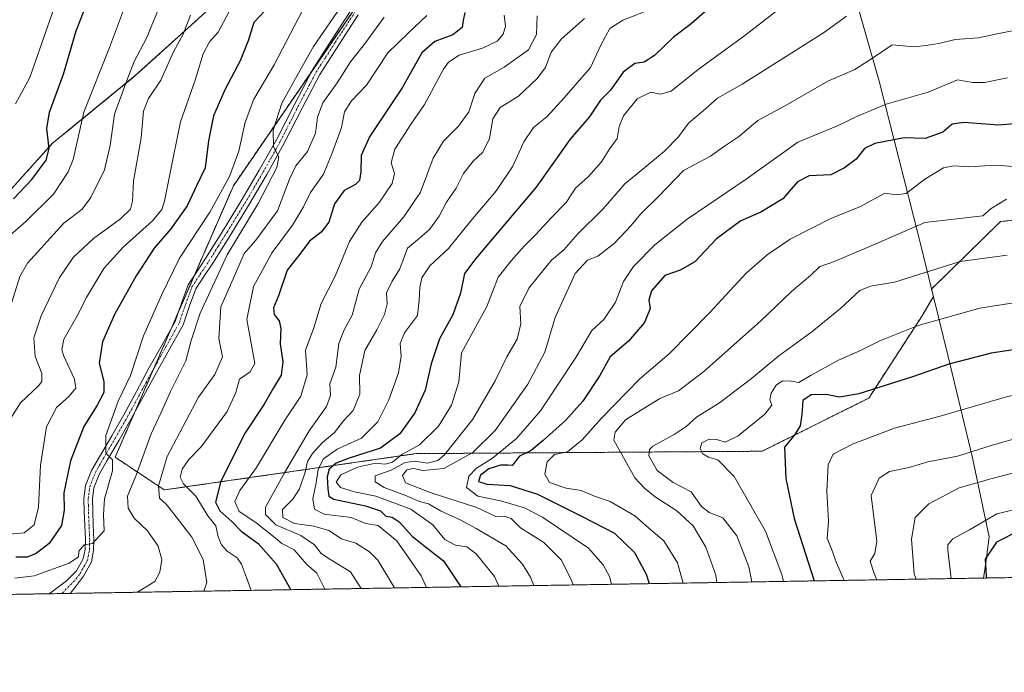
# Model space of a CAD drawing. Units: metres. Extents: x 613964 to 617406, y 4747884 to 4750254.
# Drawn here: x 615328 to 615609, y 4747884 to 4748070 of the extents above; entities that cross this region are included whole.
import ezdxf

# ---------------------------------------------------------------- set-up
doc = ezdxf.new("R2010")
doc.units = ezdxf.units.M
doc.header["$MEASUREMENT"] = 0
doc.linetypes.add('TRAZO_Y_PUNTO', pattern=[1, 0.5, -0.25, 0, -0.25])
doc.linetypes.add('TRAZOS', pattern=[0.75, 0.5, -0.25])
for name, color, linetype, lineweight in [('Arbolado forestal', 92, 'TRAZOS', 0), ('Arbolado forestal CxS', 92, 'Continuous', 0), ('Comarca CxS', 133, 'Continuous', 0), ('Comunidad Autónoma CxS', 142, 'Continuous', 0), ('Curva de nivel maestra', 36, 'Continuous', 30), ('Curva de nivel normal', 36, 'Continuous', 0), ('Entidad de ámbito territorial', 19, 'Continuous', 0), ('Entidad de ámbito territorial CxS', 92, 'Continuous', 0), ('Municipio', 9, 'Continuous', 13), ('Municipio CxS', 142, 'Continuous', 0), ('Pista no pavimentada', 254, 'Continuous', 13), ('Pista no pavimentada Cxs', 254, 'Continuous', 0), ('Pista pavimentada eje', 135, 'TRAZO_Y_PUNTO', 0), ('Provincia CxS', 1, 'Continuous', 0)]:
    doc.layers.add(name, color=color, linetype=linetype, lineweight=lineweight)

# ---------------------------------------------------------------- blocks, each defined once
blk = doc.blocks.new('*U179')
at = {"layer": 'Curva de nivel normal', "color": 36, "linetype": 'Continuous', "lineweight": 0}
blk.add_polyline3d([(615323.38, 4748006.68, 705), (615329.86, 4748012.31, 705), (615337.8, 4748020.17, 705), (615342, 4748026.54, 705), (615343.4, 4748030.08, 705), (615346.45, 4748043.59, 705), (615353.76, 4748062.05, 705), (615360.61, 4748080.44, 705)], dxfattribs=at)
blk = doc.blocks.new('*U183')
at = {"layer": 'Curva de nivel normal', "color": 36, "linetype": 'Continuous', "lineweight": 0}
blk.add_polyline3d([(615326.96, 4748045.99, 695), (615331.03, 4748053.54, 695), (615341.19, 4748082.53, 695)], dxfattribs=at)
blk = doc.blocks.new('*U196')
at = {"layer": 'Curva de nivel normal', "color": 36, "linetype": 'Continuous', "lineweight": 0}
blk.add_polyline3d([(615475.9, 4748071.1, 760), (615475.66, 4748065.8, 760), (615473.37, 4748061.44, 760), (615466.41, 4748056.51, 760), (615460.98, 4748053.32, 760), (615458.12, 4748049, 760), (615456.33, 4748043.68, 760), (615453.46, 4748039.62, 760), (615449.1, 4748035.31, 760), (615446.2, 4748030.49, 760), (615442.53, 4748020.79, 760), (615437.86, 4748013.69, 760), (615431.72, 4748006.7, 760), (615429.74, 4748003.48, 760), (615428.48, 4747999.45, 760), (615425.11, 4747993.01, 760), (615423.08, 4747985.58, 760), (615420.77, 4747981.4, 760), (615419.31, 4747977.55, 760), (615418.36, 4747970.76, 760), (615416.74, 4747966, 760), (615416.88, 4747962.68, 760), (615415.72, 4747959.53, 760), (615410.77, 4747952.59, 760), (615403.8, 4747940.54, 760), (615398.32, 4747930.8, 760), (615398.37, 4747928.67, 760), (615401.31, 4747925.71, 760), (615408.42, 4747922.68, 760), (615412.34, 4747920.01, 760), (615414.24, 4747917.58, 760), (615417, 4747915.69, 760), (615422.59, 4747912.32, 760), (615425.6, 4747907.53, 760)], dxfattribs=at)
blk = doc.blocks.new('*U208')
at = {"layer": 'Curva de nivel normal', "color": 36, "linetype": 'Continuous', "lineweight": 0}
blk.add_polyline3d([(615325.96, 4747989.38, 710), (615328.25, 4747996.64, 710), (615330.35, 4748000.5, 710), (615340.72, 4748011.87, 710), (615345.98, 4748015.87, 710), (615348.47, 4748019.2, 710), (615352.38, 4748027.14, 710), (615354.03, 4748034.09, 710), (615355.27, 4748043.04, 710), (615358.74, 4748052.68, 710), (615360.85, 4748058.1, 710), (615364.32, 4748064.79, 710), (615368.86, 4748075.66, 710)], dxfattribs=at)
blk = doc.blocks.new('*U210')
at = {"layer": 'Curva de nivel normal', "color": 36, "linetype": 'Continuous', "lineweight": 0}
blk.add_polyline3d([(615489.37, 4748070.37, 765), (615482.79, 4748064.61, 765), (615479.92, 4748060.8, 765), (615478.26, 4748056.42, 765), (615475.82, 4748053.1, 765), (615470.53, 4748048.16, 765), (615465.28, 4748044.96, 765), (615463.2, 4748041.67, 765), (615462.28, 4748036.11, 765), (615460.37, 4748032.2, 765), (615457.57, 4748029.6, 765), (615454.81, 4748026.08, 765), (615452.79, 4748021.92, 765), (615449.98, 4748017.87, 765), (615447.91, 4748013.87, 765), (615445.14, 4748010.13, 765), (615442.26, 4748007.58, 765), (615438.86, 4748004.8, 765), (615436.7, 4747998.82, 765), (615434.53, 4747995.32, 765), (615432.84, 4747991.96, 765), (615433.05, 4747988.82, 765), (615432.34, 4747985.86, 765), (615430.14, 4747981.48, 765), (615426.66, 4747975.51, 765), (615425.14, 4747968.43, 765), (615425.27, 4747963.1, 765), (615423.34, 4747958.41, 765), (615420.64, 4747955.45, 765), (615418.05, 4747952.1, 765), (615414.64, 4747949.22, 765), (615411.72, 4747946.12, 765), (615410.32, 4747943.78, 765), (615409.7, 4747940.77, 765), (615408.08, 4747935.98, 765), (615406.1, 4747933.03, 765), (615403.2, 4747930.06, 765), (615403.3, 4747927.86, 765), (615406.58, 4747926.14, 765), (615412.11, 4747925.38, 765), (615416.43, 4747924.08, 765), (615420, 4747921.76, 765), (615424.11, 4747920.45, 765), (615428.05, 4747918.06, 765), (615430.39, 4747915.63, 765), (615435.16, 4747907.77, 765), (615435.19, 4747907.69, 765)], dxfattribs=at)
blk = doc.blocks.new('*U215')
at = {"layer": 'Curva de nivel normal', "color": 36, "linetype": 'Continuous', "lineweight": 0}
blk.add_polyline3d([(615432.21, 4748070.75, 740), (615426.86, 4748063.45, 740), (615422.61, 4748058.04, 740), (615418.75, 4748051.96, 740), (615414.66, 4748046.28, 740), (615413.18, 4748042.19, 740), (615412.64, 4748037.65, 740), (615410.29, 4748032.35, 740), (615407.02, 4748028.26, 740), (615405.16, 4748024.44, 740), (615401.71, 4748015.48, 740), (615395.53, 4748007.1, 740), (615392.24, 4748003.28, 740), (615389.8, 4747997.49, 740), (615385.6, 4747987.96, 740), (615384.97, 4747978.92, 740), (615386.04, 4747973.74, 740), (615383.91, 4747968.64, 740), (615379.22, 4747962.2, 740), (615375.68, 4747955.56, 740), (615370.24, 4747945.24, 740), (615367.78, 4747936.88, 740), (615368.11, 4747933.31, 740), (615370.02, 4747931.6, 740), (615372.13, 4747928.84, 740), (615377.33, 4747922.2, 740), (615380.54, 4747915.82, 740), (615381.57, 4747909.28, 740), (615380.7, 4747906.78, 740)], dxfattribs=at)
blk = doc.blocks.new('*U226')
at = {"layer": 'Curva de nivel normal', "color": 36, "linetype": 'Continuous', "lineweight": 0}
blk.add_polyline3d([(615387.89, 4748072.2, 720), (615384.79, 4748066.51, 720), (615382.38, 4748063.72, 720), (615380.57, 4748060.28, 720), (615378.3, 4748052.72, 720), (615374.08, 4748040.87, 720), (615372.01, 4748030.54, 720), (615369.46, 4748018.2, 720), (615368.72, 4748015.85, 720), (615366.11, 4748012.58, 720), (615357.72, 4748005.05, 720), (615352.16, 4747998.92, 720), (615347.3, 4747990.9, 720), (615344.44, 4747985.21, 720), (615340.81, 4747978.76, 720), (615340.17, 4747975.79, 720), (615340.66, 4747974.09, 720), (615343.82, 4747967.35, 720), (615344.21, 4747964.76, 720), (615342.2, 4747962.41, 720), (615338.71, 4747959.24, 720), (615335.8, 4747953.75, 720), (615334.06, 4747942.73, 720), (615333.5, 4747930.78, 720), (615332.26, 4747925.71, 720), (615329.44, 4747923.4, 720), (615325.16, 4747923.04, 720)], dxfattribs=at)
blk = doc.blocks.new('*U231')
at = {"layer": 'Curva de nivel normal', "color": 36, "linetype": 'Continuous', "lineweight": 0}
blk.add_polyline3d([(615376.88, 4748071.33, 715), (615374.85, 4748065.9, 715), (615372.05, 4748060.86, 715), (615368.42, 4748052.72, 715), (615364.97, 4748047.57, 715), (615363.51, 4748043.92, 715), (615362.88, 4748036.32, 715), (615360.64, 4748023.87, 715), (615360.38, 4748018.2, 715), (615359.82, 4748015.87, 715), (615356.97, 4748013.12, 715), (615349.23, 4748007.53, 715), (615343.39, 4748002.12, 715), (615339.44, 4747996.2, 715), (615334.34, 4747985.44, 715), (615332.23, 4747979.15, 715), (615332.54, 4747973.86, 715), (615334.5, 4747968.92, 715), (615334.48, 4747966.68, 715), (615333.58, 4747965.44, 715), (615328.39, 4747960.57, 715), (615325.59, 4747956.2, 715)], dxfattribs=at)
blk = doc.blocks.new('*U232')
at = {"layer": 'Curva de nivel normal', "color": 36, "linetype": 'Continuous', "lineweight": 0}
blk.add_polyline3d([(615506.27, 4748072.22, 770), (615500.3, 4748069.95, 770), (615496.6, 4748067.54, 770), (615494.1, 4748063, 770), (615491.09, 4748056.41, 770), (615483.56, 4748047.75, 770), (615478.66, 4748042.3, 770), (615474.85, 4748039.22, 770), (615472.1, 4748035.12, 770), (615468.96, 4748028.2, 770), (615464.29, 4748021.28, 770), (615456.94, 4748012.55, 770), (615450.53, 4748004.66, 770), (615445.22, 4747999.75, 770), (615442.92, 4747996.25, 770), (615442.34, 4747993.56, 770), (615442.23, 4747989.87, 770), (615441.68, 4747985.54, 770), (615438, 4747980.54, 770), (615436.77, 4747977.55, 770), (615437.04, 4747973.9, 770), (615436.26, 4747969.15, 770), (615433.54, 4747961.41, 770), (615430.36, 4747955.16, 770), (615425.77, 4747950.45, 770), (615418.81, 4747947.32, 770), (615414.86, 4747944.63, 770), (615413.33, 4747941.67, 770), (615412.75, 4747937.69, 770), (615411.84, 4747933.14, 770), (615412.34, 4747930.16, 770), (615415.05, 4747928.76, 770), (615422.81, 4747927.8, 770), (615426.99, 4747926.07, 770), (615430.5, 4747925.55, 770), (615435.85, 4747921.19, 770), (615442.75, 4747911.13, 770), (615444.31, 4747907.85, 770)], dxfattribs=at)
blk = doc.blocks.new('*U236')
at = {"layer": 'Curva de nivel normal', "color": 36, "linetype": 'Continuous', "lineweight": 0}
blk.add_polyline3d([(615466.43, 4748071.36, 755), (615466.79, 4748068.19, 755), (615466.21, 4748065.87, 755), (615464.43, 4748063.87, 755), (615460.26, 4748061.87, 755), (615453.64, 4748059.87, 755), (615450.59, 4748057.94, 755), (615449.1, 4748055.87, 755), (615443.73, 4748045.81, 755), (615439.91, 4748040.28, 755), (615435.28, 4748033.03, 755), (615434.23, 4748029.11, 755), (615435.18, 4748026.1, 755), (615434.52, 4748023.2, 755), (615430.89, 4748017.87, 755), (615425.8, 4748012.24, 755), (615422.27, 4748006.7, 755), (615418.2, 4747996.77, 755), (615414.24, 4747988.95, 755), (615412.08, 4747982, 755), (615409.72, 4747975.61, 755), (615410.24, 4747968.61, 755), (615408.37, 4747962.52, 755), (615403.89, 4747955.6, 755), (615395.73, 4747942.1, 755), (615391, 4747935.55, 755), (615389.54, 4747932.44, 755), (615390.85, 4747929.53, 755), (615395.54, 4747926.4, 755), (615400.6, 4747922.42, 755), (615403.01, 4747920.41, 755), (615406.5, 4747918.62, 755), (615410.15, 4747914.42, 755), (615413, 4747911.93, 755), (615415.25, 4747907.36, 755)], dxfattribs=at)
blk = doc.blocks.new('*U237')
at = {"layer": 'Curva de nivel normal', "color": 36, "linetype": 'Continuous', "lineweight": 0}
blk.add_polyline3d([(615420.66, 4748075, 735), (615412.05, 4748062.4, 735), (615407.82, 4748055, 735), (615402.98, 4748046.2, 735), (615400.51, 4748038.48, 735), (615400.58, 4748033.76, 735), (615402.14, 4748030.85, 735), (615401.6, 4748027.78, 735), (615396.28, 4748017.49, 735), (615387.41, 4748002.86, 735), (615379.71, 4747986.24, 735), (615377.11, 4747978.38, 735), (615375.59, 4747972.54, 735), (615371.2, 4747963.78, 735), (615368.47, 4747957.66, 735), (615365.68, 4747951.77, 735), (615361.37, 4747939.87, 735), (615358.98, 4747933.94, 735), (615359.12, 4747930.5, 735), (615360.85, 4747927.67, 735), (615364.65, 4747924.02, 735), (615367.7, 4747919.63, 735), (615368.74, 4747915.8, 735), (615368.2, 4747912.2, 735), (615366.72, 4747909.56, 735), (615361.82, 4747906.46, 735)], dxfattribs=at)
blk = doc.blocks.new('*U249')
at = {"layer": 'Curva de nivel normal', "color": 36, "linetype": 'Continuous', "lineweight": 0}
blk.add_polyline3d([(615444.43, 4748071.2, 745), (615439.08, 4748066.2, 745), (615433.24, 4748060.54, 745), (615427.2, 4748051.37, 745), (615422.91, 4748046.87, 745), (615420.87, 4748043.7, 745), (615420, 4748039.2, 745), (615417.42, 4748032.2, 745), (615414.84, 4748025.94, 745), (615411.16, 4748020.64, 745), (615409.18, 4748016.56, 745), (615406.05, 4748011.36, 745), (615400.22, 4748003.54, 745), (615394.88, 4747993.83, 745), (615392.96, 4747984.35, 745), (615394.27, 4747977.61, 745), (615395.26, 4747971.86, 745), (615394, 4747969.44, 745), (615390.92, 4747967.38, 745), (615389.87, 4747963.52, 745), (615387.38, 4747958.12, 745), (615379.98, 4747948.01, 745), (615376.48, 4747944.36, 745), (615374.5, 4747941.64, 745), (615373.97, 4747939.31, 745), (615374.95, 4747937.41, 745), (615378.4, 4747933.87, 745), (615381.84, 4747928.27, 745), (615384.2, 4747925.47, 745), (615384.86, 4747922.31, 745), (615385.8, 4747919.97, 745), (615387.42, 4747918.21, 745), (615390.28, 4747916.28, 745), (615391.52, 4747914.53, 745), (615392.86, 4747910.66, 745), (615394.26, 4747907, 745)], dxfattribs=at)
blk = doc.blocks.new('*U256')
at = {"layer": 'Curva de nivel maestra', "color": 36, "linetype": 'Continuous', "lineweight": 30}
blk.add_polyline3d([(615398.19, 4748072.67, 725), (615395.04, 4748069.22, 725), (615393.42, 4748064.04, 725), (615391.14, 4748058.32, 725), (615386.78, 4748050.17, 725), (615383.5, 4748042.61, 725), (615382.1, 4748035.46, 725), (615381.08, 4748027.74, 725), (615378.69, 4748022.8, 725), (615375.98, 4748016.82, 725), (615371.34, 4748010.27, 725), (615366.52, 4748004.74, 725), (615361.37, 4747996.9, 725), (615355.24, 4747985.81, 725), (615351.84, 4747978.02, 725), (615350.86, 4747971.9, 725), (615352.15, 4747966.67, 725), (615352.17, 4747963.57, 725), (615350.19, 4747959.7, 725), (615346.5, 4747953.86, 725), (615342.69, 4747944.03, 725), (615340.72, 4747934.87, 725), (615340.84, 4747929.87, 725), (615340.09, 4747925.54, 725), (615336.57, 4747920.44, 725), (615332.86, 4747917.56, 725), (615330.29, 4747916.53, 725), (615327.06, 4747916.49, 725)], dxfattribs=at)
blk = doc.blocks.new('*U261')
at = {"layer": 'Curva de nivel maestra', "color": 36, "linetype": 'Continuous', "lineweight": 30}
blk.add_polyline3d([(615455.25, 4748072.14, 750), (615454.75, 4748069.82, 750), (615454.47, 4748067.81, 750), (615451.84, 4748065.69, 750), (615446.62, 4748063.82, 750), (615442.94, 4748060.54, 750), (615437.32, 4748050.54, 750), (615428.06, 4748036.54, 750), (615425.61, 4748031.2, 750), (615425.59, 4748026.54, 750), (615425.2, 4748024.07, 750), (615423.98, 4748022.96, 750), (615420.74, 4748021.27, 750), (615418.02, 4748017.44, 750), (615416.4, 4748012.18, 750), (615414.2, 4748009.32, 750), (615410.86, 4748006.78, 750), (615408.15, 4748003.08, 750), (615404.56, 4747998.52, 750), (615402.02, 4747991.11, 750), (615400.58, 4747987.69, 750), (615400.78, 4747985.82, 750), (615402.25, 4747984.05, 750), (615402.75, 4747981.78, 750), (615402.56, 4747977.4, 750), (615403.26, 4747972.27, 750), (615402.82, 4747968.52, 750), (615400.64, 4747964.88, 750), (615397.97, 4747960.18, 750), (615392.56, 4747951.98, 750), (615385.58, 4747938.2, 750), (615384.09, 4747932.22, 750), (615385.28, 4747929.72, 750), (615388.68, 4747926.69, 750), (615391.43, 4747923.89, 750), (615396.25, 4747920.41, 750), (615401.33, 4747914.62, 750), (615405.54, 4747907.19, 750)], dxfattribs=at)
blk = doc.blocks.new('*U266')
at = {"layer": 'Curva de nivel maestra', "color": 36, "linetype": 'Continuous', "lineweight": 30}
blk.add_polyline3d([(615326.42, 4748018.88, 700), (615331.63, 4748024.37, 700), (615335.75, 4748029.91, 700), (615336.6, 4748033.25, 700), (615335.9, 4748038.92, 700), (615336.72, 4748043.61, 700), (615340.67, 4748054.5, 700), (615344.27, 4748066.85, 700), (615347.41, 4748074.84, 700)], dxfattribs=at)
blk = doc.blocks.new('*U271')
at = {"layer": 'Pista no pavimentada Cxs', "color": 254, "linetype": 'Continuous', "lineweight": 0}
blk.add_polyline3d([(615424.8, 4748071.41, 736.46), (615419.25, 4748062.9, 736.69), (615413.82, 4748054.37, 736.44), (615408.76, 4748044.74, 736.22), (615403.7, 4748034.79, 735.54), (615398.67, 4748025.83, 734.78), (615393.5, 4748016.99, 734.52), (615388.41, 4748008.71, 734.82), (615383.25, 4748000.47, 734.5), (615380.74, 4747996.7, 733.79), (615378.43, 4747993.17, 733.84), (615376.64, 4747988.27, 733.56), (615374.8, 4747982.82, 733.52), (615370.94, 4747975.93, 732.93), (615367.21, 4747969.26, 732.43), (615363.62, 4747962.64, 731.73), (615360, 4747956, 731.13), (615356.53, 4747949.95, 730.48), (615353.04, 4747943.97, 729.85), (615350.89, 4747940.15, 729.41), (615349.34, 4747936.31, 729.21), (615348.94, 4747933.13, 729.18), (615349.01, 4747929.65, 729.36), (615349.18, 4747925.6, 729.49), (615349.37, 4747921.43, 729.87), (615349.28, 4747918.39, 730.35), (615348.64, 4747915.12, 730.83), (615346.38, 4747911.07, 731.67), (615344.13, 4747907.97, 732.41), (615342.55, 4747906.14, 732.65), (615342.54, 4747906.14, 732.66), (615342.54, 4747906.14, 732.66), (615336.6, 4747906.04, 733.01), (615341.54, 4747909.7, 731.72), (615344.41, 4747912.56, 730.93), (615346.31, 4747915.97, 730.49), (615346.84, 4747918.66, 730.15), (615346.92, 4747921.41, 729.78), (615346.74, 4747925.49, 729.37), (615346.57, 4747929.57, 729.08), (615346.49, 4747933.26, 728.76), (615346.95, 4747936.93, 728.86), (615348.68, 4747941.21, 728.69), (615350.92, 4747945.19, 729.32), (615354.42, 4747951.18, 729.97), (615357.86, 4747957.19, 730.88), (615361.47, 4747963.81, 731.42), (615365.06, 4747970.44, 731.82), (615368.8, 4747977.13, 732.6), (615372.55, 4747983.81, 733.25), (615374.33, 4747989.08, 732.92), (615376.23, 4747994.28, 733.46), (615378.7, 4747998.04, 733.42), (615381.19, 4748001.8, 733.74), (615386.33, 4748010, 733.81), (615391.4, 4748018.25, 734.1), (615396.54, 4748027.05, 733.98), (615401.54, 4748035.94, 735.14), (615406.58, 4748045.85, 735.68), (615411.75, 4748055.69, 735.84), (615417.2, 4748064.23, 736.18), (615422.73, 4748072.71, 735.86)], dxfattribs=at)
blk = doc.blocks.new('*U272')
at = {"layer": 'Pista pavimentada eje', "color": 135, "linetype": 'TRAZO_Y_PUNTO', "lineweight": 0}
blk.add_polyline3d([(615340.02, 4747906.09, 732.76), (615340.34, 4747906.27, 732.71), (615344.27, 4747910.27, 731.72), (615345.4, 4747911.82, 731.32), (615347.48, 4747915.55, 730.69), (615348.06, 4747918.53, 730.25), (615348.15, 4747921.42, 729.83), (615348.05, 4747923.51, 729.52), (615347.96, 4747925.55, 729.43), (615347.79, 4747929.61, 729.22), (615347.76, 4747931.35, 729.1), (615347.72, 4747933.2, 728.98), (615348.15, 4747936.62, 729.03), (615349.79, 4747940.68, 729.09), (615351.98, 4747944.58, 729.71), (615355.48, 4747950.57, 730.25), (615357.2, 4747953.57, 730.88), (615358.93, 4747956.6, 731.01), (615362.55, 4747963.23, 731.58), (615364.34, 4747966.54, 731.67), (615366.14, 4747969.85, 732.21), (615369.87, 4747976.53, 732.78), (615371.75, 4747979.87, 733.15), (615373.68, 4747983.32, 733.39), (615375.49, 4747988.68, 733.24), (615377.33, 4747993.73, 733.72), (615378.57, 4747995.61, 733.63), (615379.72, 4747997.37, 733.61), (615380.97, 4747999.25, 733.69), (615382.22, 4748001.14, 734.06), (615384.8, 4748005.26, 734.08), (615387.37, 4748009.36, 734.3), (615392.45, 4748017.62, 734.3), (615395.04, 4748022.04, 734.22), (615397.61, 4748026.44, 734.37), (615400.11, 4748030.89, 734.51), (615402.62, 4748035.37, 735.32), (615407.67, 4748045.3, 735.92), (615412.79, 4748055.03, 736.12), (615415.5, 4748059.3, 736.21), (615418.23, 4748063.57, 736.44), (615423.77, 4748072.06, 736.16)], dxfattribs=at)

msp = doc.modelspace()

# ---------------------------------------------------------------- linework, layer by layer
at = {"layer": 'Arbolado forestal', "color": 92, "linetype": 'TRAZOS', "lineweight": 0}
for points in [[(615290.65, 4747998.26, 688.19), (615308.32, 4748002.27, 698.1), (615337.44, 4748034.63, 700.74), (615361.17, 4748054.05, 711.09), (615383.83, 4748074.54, 717.93), (615410.79, 4748088.56, 726.79), (615432.83, 4748089.14, 736.43), (615434.35, 4748089.18, 736.59), (615434.75, 4748089.19, 736.64)], [(615290.65, 4747998.26, 688.19), (615308.32, 4748002.27, 698.1), (615337.44, 4748034.63, 700.74), (615361.17, 4748054.05, 711.09), (615383.83, 4748074.54, 717.93), (615410.79, 4748088.56, 726.79), (615432.83, 4748089.14, 736.43), (615434.35, 4748089.18, 736.59), (615434.75, 4748089.19, 736.64)], [(615639.38, 4748015.3, 810.87), (615608.16, 4748012.39, 811.08), (615588.45, 4747993.1, 816.99), (615588.45, 4747993.09, 816.99), (615588.97, 4747990.98, 817.63), (615585.74, 4747985.45, 819.23), (615570.54, 4747961.95, 825.8), (615540.13, 4747946.75, 821.82), (615441.32, 4747946.06, 783.42), (615369.45, 4747935.69, 741.02), (615355.42, 4747945.05, 730.11), (615360.91, 4747957.68, 731.27), (615366.47, 4747970.45, 732.37), (615371.36, 4747981.68, 733.11), (615373.48, 4747986.58, 732.96), (615378.02, 4747997.01, 733.43), (615389.16, 4748022.62, 731.98), (615411.57, 4748055.34, 735.81), (615429.26, 4748081.19, 736.3), (615434.75, 4748089.19, 736.64)], [(615639.38, 4748015.3, 810.87), (615608.16, 4748012.39, 811.08), (615588.45, 4747993.1, 816.99), (615588.45, 4747993.09, 816.99), (615588.97, 4747990.98, 817.63), (615585.74, 4747985.45, 819.23), (615570.54, 4747961.95, 825.8), (615540.13, 4747946.75, 821.82), (615441.32, 4747946.06, 783.42), (615369.45, 4747935.69, 741.02), (615355.42, 4747945.05, 730.11), (615360.91, 4747957.68, 731.27), (615366.47, 4747970.45, 732.37), (615371.36, 4747981.68, 733.11), (615373.48, 4747986.58, 732.96), (615378.02, 4747997.01, 733.43), (615389.16, 4748022.62, 731.98), (615411.57, 4748055.34, 735.81), (615429.26, 4748081.19, 736.3), (615434.75, 4748089.19, 736.64)], [(615814.84, 4747914.08, 799.48), (615342.54, 4747906.14, 732.66), (615340.02, 4747906.09, 732.76), (615336.6, 4747906.04, 733.01), (615265.9, 4747904.85, 741.74), (615257.23, 4747904.7, 743.37), (615242.38, 4747904.45, 746.17), (614887.51, 4747898.48, 746.92), (614775.67, 4747896.6, 679.31)]]:
    msp.add_polyline3d(points, dxfattribs=at)
at = {"layer": 'Arbolado forestal CxS', "color": 92, "linetype": 'Continuous', "lineweight": 0}
for points in [[(615327.74, 4748229.87, 665.84), (615345, 4748229.87, 670.61), (615355.79, 4748246.05, 673.73), (615385.99, 4748257.91, 686.37), (615411.88, 4748257.91, 698.74), (615449.63, 4748255.75, 710.99), (615480.91, 4748254.67, 724.06), (615510.03, 4748254.67, 732.7), (615526.21, 4748233.1, 736.36), (615525.13, 4748202.9, 742.16), (615510.03, 4748175.93, 744.9), (615493.85, 4748148.97, 746.74), (615465.8, 4748137.1, 737.11), (615463.17, 4748135.8, 737), (615459.1, 4748124.77, 736.31), (615434.75, 4748089.19, 736.64), (615434.75, 4748089.19, 736.64), (615410.79, 4748088.56, 726.79), (615383.83, 4748074.54, 717.93), (615361.17, 4748054.05, 711.09), (615337.44, 4748034.63, 700.75), (615308.32, 4748002.27, 698.1)], [(615639.38, 4748015.3, 810.87), (615608.16, 4748012.39, 811.08), (615588.45, 4747993.1, 816.99), (615588.45, 4747993.09, 816.99), (615588.97, 4747990.97, 817.63), (615585.74, 4747985.44, 819.23), (615570.54, 4747961.95, 825.8), (615540.13, 4747946.75, 821.82), (615441.32, 4747946.06, 783.42), (615369.45, 4747935.69, 741.02), (615355.42, 4747945.05, 730.11), (615389.16, 4748022.62, 731.98), (615434.75, 4748089.19, 736.64), (615459.1, 4748124.77, 736.31), (615463.17, 4748135.8, 737), (615465.8, 4748137.1, 737.11), (615493.85, 4748148.97, 746.74), (615510.03, 4748175.93, 744.9), (615525.13, 4748202.9, 742.16)], [(615308.32, 4748002.27, 698.1), (615337.44, 4748034.63, 700.75), (615361.17, 4748054.05, 711.09), (615383.83, 4748074.54, 717.93), (615410.79, 4748088.56, 726.79), (615434.75, 4748089.19, 736.64), (615389.16, 4748022.62, 731.98), (615355.42, 4747945.05, 730.11), (615369.45, 4747935.69, 741.02), (615441.32, 4747946.06, 783.42), (615540.13, 4747946.75, 821.82), (615570.54, 4747961.95, 825.8), (615585.74, 4747985.44, 819.23), (615588.97, 4747990.97, 817.63), (615588.45, 4747993.09, 816.99), (615588.45, 4747993.1, 816.99), (615608.16, 4748012.39, 811.08), (615639.38, 4748015.3, 810.87)], [(615814.84, 4747914.08, 799.48), (614775.67, 4747896.6, 679.31)]]:
    msp.add_polyline3d(points, dxfattribs=at)
at = {"layer": 'Comarca CxS', "color": 133, "linetype": 'Continuous', "lineweight": 0}
msp.add_polyline3d([(614341.98, 4747889.3, 682.44), (614002.41, 4747883.59, 666.97), (613997.89, 4748156.52, 548.68), (613964.07, 4750197.02, 520.48), (617366.01, 4750254.27, 515.75), (617405.52, 4747940.84, 524.57), (614341.98, 4747889.3, 682.44)], close=True, dxfattribs=at)
msp.add_polyline3d([(614341.98, 4747889.3, 682.44), (614002.41, 4747883.59, 666.97), (613997.89, 4748156.52, 548.68), (613964.07, 4750197.02, 520.48), (617366.01, 4750254.27, 515.75), (617405.52, 4747940.84, 524.57), (614341.98, 4747889.3, 682.44)], close=True, dxfattribs=at)
at = {"layer": 'Comunidad Autónoma CxS', "color": 142, "linetype": 'Continuous', "lineweight": 0}
msp.add_polyline3d([(617405.52, 4747940.84, 524.57), (614002.41, 4747883.59, 666.97), (613964.07, 4750197.02, 520.48), (617366.01, 4750254.27, 515.75), (617405.52, 4747940.84, 524.57)], close=True, dxfattribs=at)
msp.add_polyline3d([(617405.52, 4747940.84, 524.57), (614002.41, 4747883.59, 666.97), (613964.07, 4750197.02, 520.48), (617366.01, 4750254.27, 515.75), (617405.52, 4747940.84, 524.57)], close=True, dxfattribs=at)
at = {"layer": 'Curva de nivel maestra', "color": 36, "linetype": 'Continuous', "lineweight": 30}
for points in [[(615527.42, 4748075.54, 775), (615519.88, 4748068.87, 775), (615514.8, 4748065.02, 775), (615509.33, 4748059.77, 775), (615506.42, 4748057.94, 775), (615503.76, 4748057.52, 775), (615500.42, 4748055.07, 775), (615496.78, 4748049.95, 775), (615493.96, 4748047.06, 775), (615490.73, 4748042.2, 775), (615485.25, 4748035.95, 775), (615475.6, 4748022.19, 775), (615463.53, 4748007.94, 775), (615458.35, 4748001.81, 775), (615455.09, 4747997.52, 775), (615453.97, 4747991.87, 775), (615451.77, 4747985.71, 775), (615448, 4747978.91, 775), (615445.6, 4747971.71, 775), (615443.89, 4747964.2, 775), (615440.94, 4747957.76, 775), (615436.65, 4747951.69, 775), (615431.2, 4747947.62, 775), (615422.2, 4747944.78, 775), (615418.48, 4747943.38, 775), (615416.51, 4747941.6, 775), (615415.91, 4747939.48, 775), (615416.08, 4747936.03, 775), (615416.43, 4747933.9, 775), (615417.79, 4747933.03, 775), (615426.84, 4747931.15, 775), (615431.15, 4747929.73, 775), (615432.67, 4747928.22, 775), (615434.44, 4747927.93, 775), (615436.52, 4747926.57, 775), (615440.19, 4747922.48, 775), (615443.52, 4747919.8, 775), (615449.14, 4747915.46, 775), (615454.09, 4747908.01, 775)], [(615615.48, 4748040.59, 800), (615607.54, 4748039.87, 800), (615597.62, 4748040.66, 800), (615594.33, 4748040.19, 800), (615591.63, 4748037.92, 800), (615586.66, 4748036.12, 800), (615580.63, 4748036.3, 800), (615572.24, 4748034.67, 800), (615569.36, 4748033.27, 800), (615566.9, 4748030.2, 800), (615563.6, 4748027.76, 800), (615559.69, 4748025.71, 800), (615553.53, 4748025.42, 800), (615550.2, 4748023.75, 800), (615546, 4748018.85, 800), (615539.73, 4748015.06, 800), (615534.05, 4748012.58, 800), (615527.04, 4748007.41, 800), (615520.89, 4748000.85, 800), (615516.74, 4747998.46, 800), (615512.3, 4747996.94, 800), (615508.52, 4747992.54, 800), (615507.75, 4747989.87, 800), (615508.16, 4747987.54, 800), (615506.51, 4747983.54, 800), (615501.95, 4747978.2, 800), (615496.71, 4747973.74, 800), (615493.76, 4747968.41, 800), (615488.88, 4747961.06, 800), (615483.95, 4747955.49, 800), (615477.55, 4747949.84, 800), (615474.18, 4747946.99, 800), (615470.81, 4747945.34, 800), (615468.7, 4747942.69, 800), (615467.46, 4747942.79, 800), (615465.37, 4747942.82, 800), (615462.09, 4747941.73, 800), (615459.74, 4747939.87, 800), (615459.12, 4747938.1, 800), (615461.55, 4747937.34, 800), (615468.16, 4747936.96, 800), (615475.95, 4747934.51, 800), (615488.74, 4747928.08, 800), (615497.93, 4747923.36, 800), (615503.68, 4747917.85, 800), (615506.96, 4747911.6, 800), (615507.81, 4747908.92, 800)], [(615616.2, 4747976.42, 825), (615605.47, 4747974.73, 825), (615593.41, 4747971.62, 825), (615582.99, 4747968.04, 825), (615567.67, 4747963.19, 825), (615562.22, 4747962.16, 825), (615558.39, 4747962.97, 825), (615554.08, 4747962.85, 825), (615551.75, 4747961.24, 825), (615551.47, 4747957.26, 825), (615550.93, 4747954.05, 825), (615549.38, 4747951.54, 825), (615546.52, 4747947.94, 825), (615546.82, 4747938.96, 825), (615549.24, 4747927.54, 825), (615554.92, 4747909.71, 825)], [(615704.98, 4747912.23, 850), (615703.2, 4747912.57, 850), (615697.2, 4747914.72, 850), (615687.5, 4747917.28, 850), (615680.33, 4747918.01, 850), (615675.14, 4747920.19, 850), (615671.87, 4747923.71, 850), (615666.79, 4747926.13, 850), (615658.68, 4747925.11, 850), (615650.43, 4747926.89, 850), (615637.84, 4747927.84, 850), (615625.7, 4747925.84, 850), (615613.79, 4747924.21, 850), (615606.98, 4747920.81, 850), (615603.75, 4747915.89, 850), (615604, 4747911.02, 850), (615604.18, 4747910.54, 850)]]:
    msp.add_polyline3d(points, dxfattribs=at)
at = {"layer": 'Curva de nivel normal', "color": 36, "linetype": 'Continuous', "lineweight": 0}
for points in [[(615411.32, 4748077.57, 730), (615400.76, 4748057.17, 730), (615394.98, 4748047.3, 730), (615392.57, 4748040.8, 730), (615390.7, 4748032.47, 730), (615388.06, 4748025.22, 730), (615382.43, 4748015.04, 730), (615373.77, 4748001.88, 730), (615368.68, 4747991.37, 730), (615363.54, 4747979.73, 730), (615359.75, 4747968.41, 730), (615356.28, 4747961.08, 730), (615352.74, 4747951.27, 730), (615352.76, 4747946.21, 730), (615354.66, 4747944.34, 730), (615354.66, 4747941.11, 730), (615352.41, 4747933.2, 730), (615352.06, 4747928.72, 730), (615352.25, 4747924.02, 730), (615348.99, 4747920.44, 730), (615346.56, 4747920.03, 730), (615345.08, 4747918.22, 730), (615344.98, 4747916.58, 730), (615342.3, 4747914.74, 730), (615332.34, 4747911.18, 730), (615326.78, 4747910.45, 730)], [(615545.25, 4748073.34, 780), (615535.16, 4748065.52, 780), (615521.88, 4748055.79, 780), (615514.1, 4748049.64, 780), (615511.11, 4748048.78, 780), (615508.3, 4748049.36, 780), (615504.41, 4748047.44, 780), (615500.5, 4748042.6, 780), (615499.3, 4748039.54, 780), (615498.75, 4748036.13, 780), (615496.64, 4748033.2, 780), (615494.2, 4748029.43, 780), (615490.53, 4748025.24, 780), (615486.86, 4748021.92, 780), (615484.13, 4748017.83, 780), (615480, 4748013.51, 780), (615475.4, 4748008.54, 780), (615472.14, 4748005.38, 780), (615468.5, 4748001.19, 780), (615464.74, 4747996.51, 780), (615461.49, 4747988.15, 780), (615454.32, 4747974.87, 780), (615453.47, 4747966.54, 780), (615451.42, 4747959.87, 780), (615447.71, 4747953.87, 780), (615442.25, 4747948.54, 780), (615437.24, 4747945.78, 780), (615434.56, 4747943.67, 780), (615432.49, 4747943.09, 780), (615429.71, 4747943.32, 780), (615424.59, 4747942.22, 780), (615419.88, 4747939.97, 780), (615418.5, 4747937.96, 780), (615419.71, 4747936.44, 780), (615423.74, 4747935.19, 780), (615429.8, 4747933.92, 780), (615439.8, 4747930.25, 780), (615446.05, 4747925.72, 780), (615449.54, 4747921.55, 780), (615452.56, 4747919.9, 780), (615455.76, 4747919.43, 780), (615458.47, 4747917.48, 780), (615463.73, 4747910.98, 780), (615464.96, 4747908.19, 780)], [(615564.2, 4748071.09, 785), (615557.64, 4748066.3, 785), (615546.73, 4748059.4, 785), (615534.44, 4748051.62, 785), (615527.37, 4748047.64, 785), (615523.28, 4748044, 785), (615519.04, 4748040.49, 785), (615516.2, 4748036.6, 785), (615512.2, 4748032.49, 785), (615506.6, 4748027.77, 785), (615500.91, 4748023.14, 785), (615494.7, 4748015.96, 785), (615487.5, 4748008.9, 785), (615483.51, 4748004.29, 785), (615479.95, 4748001.37, 785), (615476.6, 4747997.22, 785), (615473.51, 4747993.37, 785), (615470.96, 4747988.06, 785), (615471.21, 4747983.12, 785), (615470.14, 4747978.74, 785), (615467.24, 4747973.71, 785), (615463.87, 4747966.87, 785), (615457.52, 4747955.87, 785), (615449.46, 4747945.74, 785), (615447.48, 4747944.15, 785), (615444.57, 4747943.33, 785), (615441.02, 4747943.91, 785), (615438.24, 4747943.54, 785), (615434.18, 4747941.31, 785), (615429.63, 4747939.72, 785), (615429.6, 4747937.99, 785), (615432.2, 4747936.38, 785), (615438.12, 4747934.16, 785), (615442.26, 4747932.37, 785), (615444.84, 4747931.68, 785), (615448.31, 4747929.77, 785), (615453.88, 4747927.18, 785), (615458.49, 4747924.7, 785), (615466.91, 4747919.76, 785), (615471.7, 4747914.52, 785), (615473.96, 4747910.82, 785), (615474.91, 4747908.36, 785)], [(615611.92, 4748066.97, 790), (615606.67, 4748065.95, 790), (615601.86, 4748064.86, 790), (615595.2, 4748064.42, 790), (615590.53, 4748063.28, 790), (615586.86, 4748062.63, 790), (615583.53, 4748062.26, 790), (615577.2, 4748062.85, 790), (615572.2, 4748059.47, 790), (615566.53, 4748055.81, 790), (615558.86, 4748052.48, 790), (615546.26, 4748045.27, 790), (615538.88, 4748041.22, 790), (615533.39, 4748036.54, 790), (615529.06, 4748033.74, 790), (615525.33, 4748031.01, 790), (615517.63, 4748026.92, 790), (615510.64, 4748019.63, 790), (615505.35, 4748014.44, 790), (615502.69, 4748011.22, 790), (615497.96, 4748006.2, 790), (615493.22, 4748002.49, 790), (615490.22, 4748001.34, 790), (615486.76, 4747997.49, 790), (615481.01, 4747985, 790), (615478.11, 4747975.03, 790), (615473.2, 4747965.93, 790), (615463.86, 4747952.66, 790), (615457.53, 4747946.42, 790), (615449.2, 4747941.84, 790), (615443.2, 4747941.25, 790), (615440.53, 4747941.85, 790), (615438.65, 4747941.4, 790), (615437.43, 4747939.83, 790), (615438.28, 4747937.76, 790), (615445.61, 4747934.85, 790), (615458.67, 4747930.68, 790), (615464.05, 4747928.15, 790), (615466.47, 4747928.2, 790), (615468.42, 4747927.54, 790), (615471.09, 4747924.91, 790), (615477.8, 4747920.7, 790), (615482.84, 4747915.65, 790), (615485.8, 4747909.67, 790), (615486.11, 4747908.55, 790)], [(615610.17, 4748053.45, 795), (615603.52, 4748052.06, 795), (615600.2, 4748052.13, 795), (615595.86, 4748052.86, 795), (615587.53, 4748049.34, 795), (615575.53, 4748045.88, 795), (615567.3, 4748042.44, 795), (615561.62, 4748039.68, 795), (615550.3, 4748035.04, 795), (615535.53, 4748024.5, 795), (615518.67, 4748013.02, 795), (615509.42, 4748005.72, 795), (615503.33, 4747999.57, 795), (615500.49, 4747995.24, 795), (615498.26, 4747989.31, 795), (615494.94, 4747984.4, 795), (615491.5, 4747981.2, 795), (615486.9, 4747973.54, 795), (615476.86, 4747958.33, 795), (615470.02, 4747950.4, 795), (615463.12, 4747944.74, 795), (615458.54, 4747941.89, 795), (615456.36, 4747939.6, 795), (615455.71, 4747936.43, 795), (615458.93, 4747933.93, 795), (615465.41, 4747932.55, 795), (615472.25, 4747930.56, 795), (615477.44, 4747927.96, 795), (615490.54, 4747919.04, 795), (615494.72, 4747914.34, 795), (615496.48, 4747910.97, 795), (615497.11, 4747908.74, 795)], [(615615.59, 4748027.78, 805), (615606.73, 4748028.48, 805), (615599.08, 4748028.05, 805), (615594.84, 4748028.32, 805), (615591.86, 4748027.7, 805), (615586.53, 4748024.47, 805), (615581.2, 4748020.39, 805), (615578.47, 4748019.97, 805), (615575.14, 4748020.49, 805), (615568.21, 4748016.69, 805), (615559.72, 4748013.23, 805), (615548.06, 4748007.33, 805), (615541.53, 4748002.89, 805), (615535.52, 4747997.58, 805), (615525.2, 4747986.43, 805), (615513.53, 4747974.59, 805), (615505.2, 4747967.43, 805), (615494.24, 4747956.22, 805), (615488.72, 4747949.98, 805), (615484.58, 4747946.58, 805), (615480.86, 4747945.79, 805), (615478.74, 4747943.72, 805), (615478.05, 4747940.23, 805), (615479.39, 4747937.86, 805), (615484.19, 4747936.22, 805), (615488.48, 4747935.5, 805), (615492.23, 4747933.9, 805), (615496.68, 4747932.42, 805), (615503.73, 4747928.34, 805), (615508.38, 4747924.21, 805), (615512.04, 4747921.19, 805), (615515.94, 4747914.87, 805), (615517.57, 4747909.08, 805)], [(615609.86, 4748018.75, 810), (615605.51, 4748016.11, 810), (615603.13, 4748013.99, 810), (615586.56, 4748012.09, 810), (615570.35, 4748005.02, 810), (615559.98, 4748000.67, 810), (615556.55, 4747999.51, 810), (615553.86, 4747996.92, 810), (615548.47, 4747992.39, 810), (615539.62, 4747983.87, 810), (615523.47, 4747969.56, 810), (615516.2, 4747964.04, 810), (615510.86, 4747961.81, 810), (615501.12, 4747955.69, 810), (615498.14, 4747952.2, 810), (615497.76, 4747949.94, 810), (615503.74, 4747939.16, 810), (615506.51, 4747936.2, 810), (615509.6, 4747933.7, 810), (615515.76, 4747929.74, 810), (615520.41, 4747925.4, 810), (615524.02, 4747919.34, 810), (615526.88, 4747911.31, 810), (615527.17, 4747909.24, 810)], [(615610.06, 4748002.75, 815), (615596.66, 4748000.97, 815), (615577.9, 4747995.1, 815), (615571.02, 4747993.91, 815), (615568, 4747992.68, 815), (615562.57, 4747987.66, 815), (615554.24, 4747980.9, 815), (615544.84, 4747974.04, 815), (615537.06, 4747967.54, 815), (615527.92, 4747960.62, 815), (615521.33, 4747956.49, 815), (615518.44, 4747953.82, 815), (615515.03, 4747951.5, 815), (615508.94, 4747948.2, 815), (615507.9, 4747947.28, 815), (615507.72, 4747945.4, 815), (615510.1, 4747941.27, 815), (615514.71, 4747937.84, 815), (615519.85, 4747935.14, 815), (615522.76, 4747930.99, 815), (615525.01, 4747929.22, 815), (615528.86, 4747927.75, 815), (615532.88, 4747922.61, 815), (615536.29, 4747913.69, 815), (615537.18, 4747909.41, 815)], [(615614.32, 4747989.54, 820), (615602.25, 4747987.59, 820), (615584.62, 4747982.63, 820), (615573.66, 4747978.27, 820), (615568.2, 4747975.55, 820), (615561.92, 4747972.78, 820), (615554.09, 4747968.44, 820), (615550.6, 4747966.38, 820), (615548.41, 4747966.8, 820), (615545.95, 4747966.88, 820), (615544.09, 4747965.64, 820), (615542.7, 4747963.38, 820), (615542.31, 4747961.44, 820), (615542.89, 4747959.91, 820), (615540.86, 4747957.35, 820), (615533.26, 4747951.18, 820), (615529.58, 4747949.36, 820), (615527.14, 4747950.14, 820), (615525.02, 4747950.24, 820), (615522.9, 4747949.13, 820), (615522.37, 4747947.5, 820), (615523.19, 4747945.99, 820), (615524.75, 4747945.08, 820), (615527.42, 4747944.28, 820), (615532.11, 4747939.56, 820), (615541.05, 4747923.93, 820), (615545.7, 4747911.57, 820), (615546.2, 4747909.56, 820)], [(615754.53, 4747913.07, 830), (615754, 4747913.34, 830), (615751.11, 4747915.12, 830), (615745.02, 4747920.36, 830), (615729.95, 4747931.62, 830), (615715.85, 4747940.19, 830), (615702.96, 4747946.3, 830), (615683.31, 4747953.98, 830), (615659.59, 4747961.38, 830), (615643.96, 4747964.31, 830), (615629.86, 4747965.04, 830), (615620.53, 4747964.64, 830), (615609.86, 4747962.33, 830), (615590.87, 4747956.78, 830), (615577.9, 4747953.33, 830), (615566.06, 4747948.9, 830), (615560.34, 4747945.96, 830), (615558.92, 4747942.83, 830), (615558.59, 4747935.38, 830), (615559.08, 4747926.76, 830), (615558.66, 4747921.84, 830), (615559.87, 4747918.88, 830), (615561.36, 4747914.85, 830), (615563.49, 4747909.85, 830)], [(615745.36, 4747912.91, 835), (615739.36, 4747916.1, 835), (615725.86, 4747925.12, 835), (615716.2, 4747930.9, 835), (615707.2, 4747934.73, 835), (615697.5, 4747937.97, 835), (615677.56, 4747945.04, 835), (615659.28, 4747950.29, 835), (615642.13, 4747953.14, 835), (615625.99, 4747953.66, 835), (615613.89, 4747950.76, 835), (615605.75, 4747948.53, 835), (615595.85, 4747945.39, 835), (615587.36, 4747943.74, 835), (615582.05, 4747942.09, 835), (615576.46, 4747940.94, 835), (615573.47, 4747939.05, 835), (615571.23, 4747934.12, 835), (615572.88, 4747921.04, 835), (615572.28, 4747917.51, 835), (615570.96, 4747915.34, 835), (615572.06, 4747911.82, 835), (615572.88, 4747910.01, 835)], [(615731.77, 4747912.68, 840), (615728.88, 4747914.29, 840), (615722.26, 4747918.62, 840), (615712.86, 4747923.62, 840), (615695.88, 4747929.75, 840), (615675.8, 4747935.79, 840), (615661.33, 4747940.38, 840), (615653.39, 4747942.09, 840), (615643.2, 4747943.08, 840), (615633.2, 4747943.57, 840), (615620.46, 4747941.69, 840), (615613.39, 4747940.93, 840), (615605.35, 4747938.85, 840), (615596.34, 4747936.25, 840), (615587.67, 4747931.69, 840), (615583.77, 4747927.81, 840), (615582.76, 4747921.64, 840), (615583.49, 4747911.69, 840), (615584.03, 4747910.2, 840)], [(615720.7, 4747912.5, 845), (615718.6, 4747913.11, 845), (615714.82, 4747915.61, 845), (615709.6, 4747917.7, 845), (615700.75, 4747920.1, 845), (615691.62, 4747922.98, 845), (615681.65, 4747925.5, 845), (615670.76, 4747928.69, 845), (615661.2, 4747931.24, 845), (615654.2, 4747933.66, 845), (615647.2, 4747934.01, 845), (615641.82, 4747934.77, 845), (615632.36, 4747934.61, 845), (615616.64, 4747931.19, 845), (615607.13, 4747928.91, 845), (615599.28, 4747924.32, 845), (615594.54, 4747921.75, 845), (615593.11, 4747919.97, 845), (615593.1, 4747918.48, 845), (615594.03, 4747910.37, 845)]]:
    msp.add_polyline3d(points, dxfattribs=at)
at = {"layer": 'Entidad de ámbito territorial', "color": 19, "linetype": 'Continuous', "lineweight": 0}
msp.add_polyline3d([(615603.28, 4747910.52, 849.41), (615603.94, 4747914.9, 850.08), (615604.87, 4747922.28, 848.38), (615600.14, 4747944.83, 835.6), (615593.18, 4747973.83, 823.97), (615584.75, 4748008.27, 812.02), (615573.54, 4748052.46, 792.3), (615562.38, 4748091.57, 777.98), (615556.32, 4748129.86, 764.85), (615548.66, 4748184.26, 749.77), (615542.04, 4748237.53, 737.62), (615537.36, 4748256.27, 735.09), (615523.49, 4748299.03, 731.9), (615509.53, 4748339.11, 728.04), (615495.45, 4748388.98, 726.31), (615490.77, 4748428.1, 726.23), (615490.35, 4748431.6, 726.32), (615481.69, 4748485.1, 729.11), (615471.16, 4748544.27, 732.64)], dxfattribs=at)
msp.add_polyline3d([(615603.28, 4747910.52, 849.41), (615603.94, 4747914.9, 850.08), (615604.87, 4747922.28, 848.38), (615600.14, 4747944.83, 835.6), (615593.18, 4747973.83, 823.97), (615584.75, 4748008.27, 812.02), (615573.54, 4748052.46, 792.3), (615562.38, 4748091.57, 777.98), (615556.32, 4748129.86, 764.85), (615548.66, 4748184.26, 749.77), (615542.04, 4748237.53, 737.62), (615537.36, 4748256.27, 735.09), (615523.49, 4748299.03, 731.9), (615509.53, 4748339.11, 728.04), (615495.45, 4748388.98, 726.31), (615490.77, 4748428.1, 726.23), (615490.35, 4748431.6, 726.32), (615481.69, 4748485.1, 729.11), (615471.16, 4748544.27, 732.64)], dxfattribs=at)
at = {"layer": 'Entidad de ámbito territorial CxS', "color": 92, "linetype": 'Continuous', "lineweight": 0}
for points in [[(615495.45, 4748388.98, 726.31), (615509.53, 4748339.11, 728.04), (615523.49, 4748299.03, 731.9), (615537.36, 4748256.27, 735.09), (615542.04, 4748237.53, 737.62), (615548.66, 4748184.26, 749.77), (615556.32, 4748129.86, 764.85), (615562.38, 4748091.57, 777.98), (615573.54, 4748052.46, 792.3), (615584.75, 4748008.27, 812.02), (615593.18, 4747973.83, 823.97), (615600.14, 4747944.83, 835.6), (615604.87, 4747922.28, 848.38), (615603.94, 4747914.9, 850.08), (615603.28, 4747910.52, 849.41), (614341.98, 4747889.3, 682.44)], [(615495.45, 4748388.98, 726.31), (615509.53, 4748339.11, 728.04), (615523.49, 4748299.03, 731.9), (615537.36, 4748256.27, 735.09), (615542.04, 4748237.53, 737.62), (615548.66, 4748184.26, 749.77), (615556.32, 4748129.86, 764.85), (615562.38, 4748091.57, 777.98), (615573.54, 4748052.46, 792.3), (615584.75, 4748008.27, 812.02), (615593.18, 4747973.83, 823.97), (615600.14, 4747944.83, 835.6), (615604.87, 4747922.28, 848.38), (615603.94, 4747914.9, 850.08), (615603.28, 4747910.52, 849.41), (614341.98, 4747889.3, 682.44)], [(616994.63, 4747933.93, 472.18), (615603.28, 4747910.52, 849.41), (615603.28, 4747910.52, 849.41), (615603.94, 4747914.9, 850.08), (615604.87, 4747922.28, 848.38), (615600.14, 4747944.83, 835.6), (615593.18, 4747973.83, 823.97), (615584.75, 4748008.27, 812.02), (615573.54, 4748052.46, 792.3), (615562.38, 4748091.57, 777.98), (615556.32, 4748129.86, 764.85), (615548.66, 4748184.26, 749.77), (615542.04, 4748237.53, 737.62), (615537.36, 4748256.27, 735.09), (615523.49, 4748299.03, 731.9), (615509.53, 4748339.11, 728.04), (615495.45, 4748388.98, 726.31)], [(616994.63, 4747933.93, 472.18), (615603.28, 4747910.52, 849.41), (615603.28, 4747910.52, 849.41), (615603.94, 4747914.9, 850.08), (615604.87, 4747922.28, 848.38), (615600.14, 4747944.83, 835.6), (615593.18, 4747973.83, 823.97), (615584.75, 4748008.27, 812.02), (615573.54, 4748052.46, 792.3), (615562.38, 4748091.57, 777.98), (615556.32, 4748129.86, 764.85), (615548.66, 4748184.26, 749.77), (615542.04, 4748237.53, 737.62), (615537.36, 4748256.27, 735.09), (615523.49, 4748299.03, 731.9), (615509.53, 4748339.11, 728.04), (615495.45, 4748388.98, 726.31)]]:
    msp.add_polyline3d(points, dxfattribs=at)
at = {"layer": 'Municipio', "color": 9, "linetype": 'Continuous', "lineweight": 13}
msp.add_polyline3d([(615603.28, 4747910.52, 849.41), (615603.94, 4747914.9, 850.08), (615604.87, 4747922.28, 848.38), (615600.14, 4747944.83, 835.6), (615593.18, 4747973.83, 823.97), (615584.75, 4748008.27, 812.02), (615573.54, 4748052.46, 792.3), (615562.38, 4748091.57, 777.98), (615556.32, 4748129.86, 764.85), (615548.66, 4748184.26, 749.77), (615542.04, 4748237.53, 737.62), (615537.36, 4748256.27, 735.09), (615523.49, 4748299.03, 731.9), (615509.53, 4748339.11, 728.04), (615495.45, 4748388.98, 726.31), (615490.77, 4748428.1, 726.23), (615490.35, 4748431.6, 726.32), (615481.69, 4748485.1, 729.11), (615471.16, 4748544.27, 732.64)], dxfattribs=at)
msp.add_polyline3d([(615603.28, 4747910.52, 849.41), (615603.94, 4747914.9, 850.08), (615604.87, 4747922.28, 848.38), (615600.14, 4747944.83, 835.6), (615593.18, 4747973.83, 823.97), (615584.75, 4748008.27, 812.02), (615573.54, 4748052.46, 792.3), (615562.38, 4748091.57, 777.98), (615556.32, 4748129.86, 764.85), (615548.66, 4748184.26, 749.77), (615542.04, 4748237.53, 737.62), (615537.36, 4748256.27, 735.09), (615523.49, 4748299.03, 731.9), (615509.53, 4748339.11, 728.04), (615495.45, 4748388.98, 726.31), (615490.77, 4748428.1, 726.23), (615490.35, 4748431.6, 726.32), (615481.69, 4748485.1, 729.11), (615471.16, 4748544.27, 732.64)], dxfattribs=at)
at = {"layer": 'Municipio CxS', "color": 142, "linetype": 'Continuous', "lineweight": 0}
for points in [[(615495.45, 4748388.98, 726.31), (615509.53, 4748339.11, 728.04), (615523.49, 4748299.03, 731.9), (615537.36, 4748256.27, 735.09), (615542.04, 4748237.53, 737.62), (615548.66, 4748184.26, 749.77), (615556.32, 4748129.86, 764.85), (615562.38, 4748091.57, 777.98), (615573.54, 4748052.46, 792.3), (615584.75, 4748008.27, 812.02), (615593.18, 4747973.83, 823.97), (615600.14, 4747944.83, 835.6), (615604.87, 4747922.28, 848.38), (615603.94, 4747914.9, 850.08), (615603.28, 4747910.52, 849.41), (615603.28, 4747910.52, 849.41), (614341.98, 4747889.3, 682.44)], [(615495.45, 4748388.98, 726.31), (615509.53, 4748339.11, 728.04), (615523.49, 4748299.03, 731.9), (615537.36, 4748256.27, 735.09), (615542.04, 4748237.53, 737.62), (615548.66, 4748184.26, 749.77), (615556.32, 4748129.86, 764.85), (615562.38, 4748091.57, 777.98), (615573.54, 4748052.46, 792.3), (615584.75, 4748008.27, 812.02), (615593.18, 4747973.83, 823.97), (615600.14, 4747944.83, 835.6), (615604.87, 4747922.28, 848.38), (615603.94, 4747914.9, 850.08), (615603.28, 4747910.52, 849.41), (615603.28, 4747910.52, 849.41), (614341.98, 4747889.3, 682.44)], [(617405.52, 4747940.84, 524.57), (615603.28, 4747910.52, 849.41), (615603.94, 4747914.9, 850.08), (615604.87, 4747922.28, 848.38), (615600.14, 4747944.83, 835.6), (615593.18, 4747973.83, 823.97), (615584.75, 4748008.27, 812.02), (615573.54, 4748052.46, 792.3), (615562.38, 4748091.57, 777.98), (615556.32, 4748129.86, 764.85), (615548.66, 4748184.26, 749.77), (615542.04, 4748237.53, 737.62), (615537.36, 4748256.27, 735.09), (615523.49, 4748299.03, 731.9), (615509.53, 4748339.11, 728.04), (615495.45, 4748388.98, 726.31)], [(617405.52, 4747940.84, 524.57), (615603.28, 4747910.52, 849.41), (615603.94, 4747914.9, 850.08), (615604.87, 4747922.28, 848.38), (615600.14, 4747944.83, 835.6), (615593.18, 4747973.83, 823.97), (615584.75, 4748008.27, 812.02), (615573.54, 4748052.46, 792.3), (615562.38, 4748091.57, 777.98), (615556.32, 4748129.86, 764.85), (615548.66, 4748184.26, 749.77), (615542.04, 4748237.53, 737.62), (615537.36, 4748256.27, 735.09), (615523.49, 4748299.03, 731.9), (615509.53, 4748339.11, 728.04), (615495.45, 4748388.98, 726.31)]]:
    msp.add_polyline3d(points, dxfattribs=at)
at = {"layer": 'Pista no pavimentada', "color": 254, "linetype": 'Continuous', "lineweight": 13}
for points in [[(615336.6, 4747906.04, 733.01), (615341.54, 4747909.7, 731.72), (615344.41, 4747912.56, 730.93), (615346.31, 4747915.97, 730.49), (615346.84, 4747918.66, 730.15), (615346.92, 4747921.41, 729.78), (615346.74, 4747925.49, 729.37), (615346.57, 4747929.57, 729.08), (615346.49, 4747933.26, 728.76), (615346.95, 4747936.93, 728.86), (615348.68, 4747941.21, 728.69), (615350.92, 4747945.19, 729.32), (615354.42, 4747951.18, 729.97), (615357.86, 4747957.19, 730.88), (615361.47, 4747963.81, 731.42), (615365.06, 4747970.44, 731.82), (615368.8, 4747977.13, 732.6), (615372.55, 4747983.81, 733.25), (615374.33, 4747989.08, 732.92), (615376.23, 4747994.28, 733.46), (615378.7, 4747998.04, 733.42), (615381.19, 4748001.8, 733.74), (615386.33, 4748010, 733.81), (615391.4, 4748018.25, 734.1), (615396.54, 4748027.05, 733.98), (615401.54, 4748035.94, 735.14), (615406.58, 4748045.85, 735.68), (615411.75, 4748055.69, 735.84), (615417.2, 4748064.23, 736.18), (615422.73, 4748072.71, 735.86)], [(615424.8, 4748071.41, 736.46), (615419.25, 4748062.9, 736.69), (615413.82, 4748054.37, 736.44), (615408.76, 4748044.74, 736.22), (615403.7, 4748034.79, 735.54), (615398.67, 4748025.83, 734.78), (615393.5, 4748016.99, 734.52), (615388.41, 4748008.71, 734.82), (615383.25, 4748000.47, 734.5), (615380.74, 4747996.7, 733.79), (615378.43, 4747993.17, 733.84), (615376.64, 4747988.27, 733.56), (615374.8, 4747982.82, 733.52), (615370.94, 4747975.93, 732.93), (615367.21, 4747969.26, 732.43), (615363.62, 4747962.64, 731.73), (615360, 4747956, 731.13), (615356.53, 4747949.95, 730.48), (615353.04, 4747943.97, 729.85), (615350.89, 4747940.15, 729.41), (615349.34, 4747936.31, 729.21), (615348.94, 4747933.13, 729.18), (615349.01, 4747929.65, 729.36), (615349.18, 4747925.6, 729.49), (615349.37, 4747921.43, 729.87), (615349.28, 4747918.39, 730.35), (615348.64, 4747915.12, 730.83), (615346.38, 4747911.07, 731.67), (615344.13, 4747907.97, 732.41), (615342.55, 4747906.14, 732.65), (615342.54, 4747906.14, 732.66)], [(615342.54, 4747906.14, 732.66), (615336.6, 4747906.04, 733.01)]]:
    msp.add_polyline3d(points, dxfattribs=at)
at = {"layer": 'Provincia CxS', "color": 1, "linetype": 'Continuous', "lineweight": 0}
msp.add_polyline3d([(617405.52, 4747940.84, 524.57), (614002.41, 4747883.59, 666.97), (613964.07, 4750197.02, 520.48), (617366.01, 4750254.27, 515.75), (617405.52, 4747940.84, 524.57)], close=True, dxfattribs=at)
msp.add_polyline3d([(617405.52, 4747940.84, 524.57), (614002.41, 4747883.59, 666.97), (613964.07, 4750197.02, 520.48), (617366.01, 4750254.27, 515.75), (617405.52, 4747940.84, 524.57)], close=True, dxfattribs=at)

# ---------------------------------------------------------------- block references
at = {"layer": 'Curva de nivel maestra', "color": 36, "linetype": 'Continuous', "lineweight": 30}
for name in ['*U266', '*U256', '*U261']:
    msp.add_blockref(name, (0, 0), dxfattribs=at)
at = {"layer": 'Curva de nivel normal', "color": 36, "linetype": 'Continuous', "lineweight": 0}
for name in ['*U183', '*U179', '*U208', '*U231', '*U226', '*U237', '*U215', '*U249', '*U236', '*U196', '*U210', '*U232']:
    msp.add_blockref(name, (0, 0), dxfattribs=at)
at = {"layer": 'Pista no pavimentada Cxs', "color": 254, "linetype": 'Continuous', "lineweight": 0}
msp.add_blockref('*U271', (0, 0), dxfattribs=at)
at = {"layer": 'Pista pavimentada eje', "color": 135, "linetype": 'TRAZO_Y_PUNTO', "lineweight": 0}
msp.add_blockref('*U272', (0, 0), dxfattribs=at)

doc.saveas('drawing.dxf')
